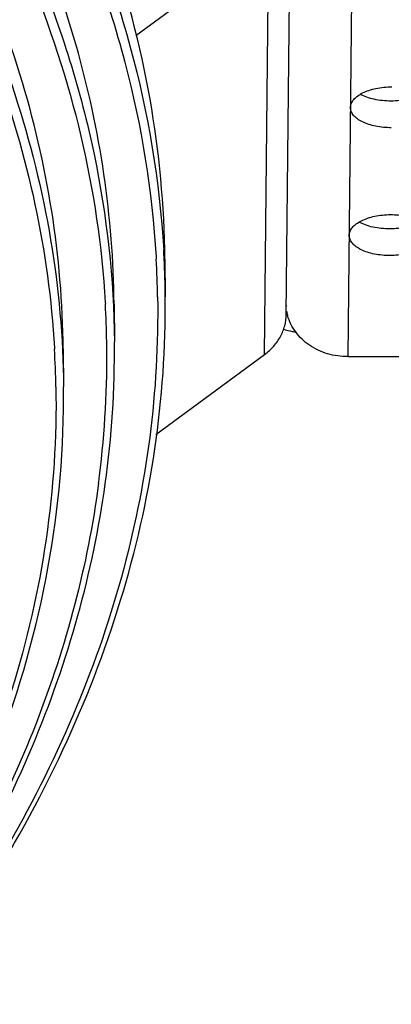
# Model space of a CAD drawing. Extents: x 7590 to 9716, y -5536 to -1879.
# Drawn here: x 8679 to 8694, y -2172 to -2133 of the extents above; entities that cross this region are included whole.
import ezdxf

# ---------------------------------------------------------------- set-up
doc = ezdxf.new("R2010")
doc.units = 0
doc.header["$LTSCALE"] = 0.3
doc.header["$MEASUREMENT"] = 0
doc.layers.add('02___PRT_ALL_AXES', color=7, linetype='Continuous')

msp = doc.modelspace()

# ---------------------------------------------------------------- linework, layer by layer
at = {"color": 0, "linetype": 'Continuous'}
for p, q in [((8689.812, -2144.865), (8689.973, -2128.613)), ((8689.132, -2130.176), (8683.945, -2134)), ((8688.97, -2146.428), (8689.132, -2130.176)), ((8684.735, -2142.616), (8684.741, -2142.714)), ((8685.08, -2142.706), (8685.095, -2144.18)), ((8682.753, -2144.394), (8682.757, -2144.464)), ((8683.097, -2144.46), (8683.112, -2145.933)), ((8680.771, -2146.171), (8680.773, -2146.217)), ((8681.114, -2146.213), (8681.129, -2147.686)), ((8684.731, -2149.554), (8688.97, -2146.428)), ((8692.221, -2146.513), (8718.82, -2146.384))]:
    msp.add_line(p, q, dxfattribs=at)
for centre, radius, start, end in [((8647.421, -2144.547), 37.676, 2.7941, 3.3536), ((8647.222, -2144.808), 37.577, 0.9523, 3.1952), ((8647.451, -2144.546), 37.645, 0.5568, 2.7941), ((8645.735, -2146.557), 37.081, 0.9577, 3.2357), ((8691.64, -2144.422), 1.839, 190.4433, 193.662), ((8691.645, -2144.421), 1.844, 193.6614, 195.2826), ((8645.443, -2146.549), 37.373, 352.9005, 0.9387), ((8645.364, -2146.283), 37.75, 352.1056, 0.5313), ((8644.249, -2148.305), 36.584, 0.9631, 3.2721), ((8644.93, -2146.492), 37.889, 352.4806, 352.9099)]:
    msp.add_arc(centre, radius, start, end, dxfattribs=at)
for points, knots in [([(8681.114, -2146.216), (8681.097, -2144.416), (8680.792, -2140.784), (8679.534, -2135.396), (8677.484, -2130.083), (8673.622, -2122.964), (8666.722, -2114.384), (8655.857, -2105.141), (8642.438, -2096.831), (8626.74, -2089.61), (8609.083, -2083.618), (8589.833, -2078.977), (8569.394, -2075.786), (8548.196, -2074.113), (8526.69, -2073.993), (8505.33, -2075.429), (8484.571, -2078.39), (8464.849, -2082.814), (8446.583, -2088.605), (8435.181, -2093.489), (8429.845, -2096.162)], [0, 0, 0, 0, 0.018978, 0.038259, 0.058127, 0.078829, 0.123434, 0.17321, 0.22854, 0.289296, 0.354971, 0.424786, 0.497769, 0.572809, 0.648719, 0.724275, 0.798269, 0.869551, 0.937085, 1, 1, 1, 1]), ([(8579.635, -2078.926), (8586.765, -2080.041), (8600.551, -2082.776), (8620.096, -2088.556), (8637.585, -2095.783), (8652.612, -2104.297), (8664.832, -2113.914), (8672.642, -2122.962), (8677.021, -2130.52), (8679.342, -2136.165), (8680.766, -2141.898), (8681.11, -2145.77), (8681.129, -2147.686)], [0, 0, 0, 0, 0.164644, 0.320166, 0.464301, 0.595451, 0.712965, 0.817512, 0.865705, 0.911749, 0.95627, 1, 1, 1, 1]), ([(8579.568, -2079.333), (8586.547, -2080.424), (8600.053, -2083.095), (8619.23, -2088.711), (8636.449, -2095.722), (8651.322, -2103.975), (8663.525, -2113.308), (8672.781, -2123.548), (8677.915, -2132.91), (8680.143, -2140.503), (8680.661, -2144.292), (8680.771, -2146.171)], [0, 0, 0, 0, 0.16377, 0.318693, 0.462586, 0.593888, 0.711904, 0.817145, 0.911745, 0.956366, 1, 1, 1, 1]), ([(8680.772, -2126.662), (8681.996, -2129.152), (8683.972, -2134.264), (8684.876, -2139.678), (8685.032, -2142.343)], [0, 0, 0, 0, 0.509604, 1, 1, 1, 1]), ([(8680.762, -2127.539), (8681.902, -2129.94), (8683.741, -2134.863), (8684.585, -2140.057), (8684.735, -2142.616)], [0, 0, 0, 0, 0.508998, 1, 1, 1, 1]), ([(8681.617, -2134.364), (8681.486, -2133.907), (8680.926, -2132.066), (8680.236, -2130.264), (8679.653, -2128.937)], [0, 0, 0, 0, 0.246905, 1, 1, 1, 1]), ([(8685.08, -2142.71), (8685.06, -2140.618), (8684.664, -2136.388), (8683.581, -2132.282), (8682.882, -2130.265)], [0, 0, 0, 0, 0.494964, 1, 1, 1, 1]), ([(8680.078, -2131.377), (8681.04, -2133.711), (8682.539, -2138.493), (8683.088, -2143.479), (8683.112, -2145.933)], [0, 0, 0, 0, 0.507021, 1, 1, 1, 1]), ([(8679.722, -2131.512), (8680.585, -2133.584), (8681.974, -2137.811), (8682.626, -2142.215), (8682.753, -2144.394)], [0, 0, 0, 0, 0.507012, 1, 1, 1, 1]), ([(8683.097, -2144.463), (8683.081, -2142.77), (8682.813, -2139.358), (8682.088, -2136.015), (8681.617, -2134.364)], [0, 0, 0, 0, 0.496574, 1, 1, 1, 1]), ([(8656.801, -2188.815), (8661.139, -2185.756), (8668.947, -2179.371), (8676.821, -2169.891), (8681.193, -2162.004), (8683.478, -2156.127), (8684.836, -2150.172), (8685.114, -2146.162), (8685.095, -2144.18)], [0, 0, 0, 0, 0.290019, 0.548312, 0.667492, 0.781436, 0.891693, 1, 1, 1, 1]), ([(8684.794, -2144.184), (8684.824, -2146.012), (8684.615, -2149.707), (8683.492, -2155.207), (8681.57, -2160.65), (8677.871, -2167.967), (8671.153, -2176.84), (8664.397, -2182.93), (8660.635, -2185.863)], [0, 0, 0, 0, 0.109942, 0.221532, 0.336396, 0.455957, 0.713232, 1, 1, 1, 1]), ([(8688.97, -2146.428), (8689.098, -2146.333), (8689.332, -2146.121), (8689.601, -2145.738), (8689.77, -2145.314), (8689.81, -2145.014), (8689.812, -2144.866)], [0, 0, 0, 0, 0.259747, 0.511808, 0.757626, 1, 1, 1, 1]), ([(8692.221, -2146.513), (8691.954, -2146.514), (8691.423, -2146.44), (8690.707, -2146.107), (8690.152, -2145.585), (8689.929, -2145.137), (8689.866, -2144.907)], [0, 0, 0, 0, 0.263163, 0.519736, 0.765317, 1, 1, 1, 1]), ([(8690.195, -2145.568), (8690.153, -2145.561), (8689.988, -2145.53), (8689.826, -2145.488), (8689.707, -2145.451)], [0, 0, 0, 0, 0.257321, 1, 1, 1, 1]), ([(8640.392, -2199.202), (8646.486, -2195.965), (8655.036, -2190.607), (8664.81, -2182.121), (8670.709, -2175.652), (8675.363, -2168.915), (8678.72, -2161.964), (8680.731, -2154.863), (8681.152, -2150.052), (8681.129, -2147.686)], [0, 0, 0, 0, 0.30035, 0.436084, 0.562499, 0.680437, 0.791286, 0.897008, 1, 1, 1, 1]), ([(8680.828, -2147.69), (8680.861, -2149.674), (8680.6, -2153.691), (8679.229, -2159.658), (8676.894, -2165.545), (8674.767, -2169.287), (8673.568, -2171.127)], [0, 0, 0, 0, 0.239181, 0.482815, 0.7352, 1, 1, 1, 1]), ([(8655.183, -2189.987), (8658.985, -2187.306), (8665.91, -2181.73), (8674.384, -2172.231), (8679.343, -2163.656), (8681.785, -2156.691), (8682.515, -2153.203), (8682.756, -2151.468)], [0, 0, 0, 0, 0.286903, 0.545932, 0.781028, 0.891984, 1, 1, 1, 1]), ([(8682.493, -2151.45), (8682.071, -2154.649), (8680.333, -2161.172), (8675.379, -2170.44), (8668.163, -2179.27), (8662.227, -2184.531), (8658.963, -2187.074)], [0, 0, 0, 0, 0.221457, 0.457879, 0.716058, 1, 1, 1, 1])]:
    msp.add_open_spline(points, degree=3, knots=knots, dxfattribs=at)
msp.add_open_spline([(8689.83, -2144.559), (8689.824, -2144.542), (8689.818, -2144.526), (8689.815, -2144.508)], degree=3, dxfattribs=at)
at = {"layer": '02___PRT_ALL_AXES', "color": 0, "linetype": 'Continuous'}
for p, q in [((8692.39, -2129.563), (8692.221, -2146.513)), ((8692.318, -2136.8), (8692.318, -2136.792)), ((8692.268, -2141.785), (8692.268, -2141.777))]:
    msp.add_line(p, q, dxfattribs=at)
for points, knots in [([(8692.318, -2136.792), (8692.319, -2136.739), (8692.343, -2136.626), (8692.442, -2136.473), (8692.596, -2136.335), (8692.798, -2136.215), (8693.042, -2136.117), (8693.418, -2136.017), (8693.72, -2135.987), (8693.926, -2135.986)], [0, 0, 0, 0, 0.081982, 0.172866, 0.277838, 0.398618, 0.534337, 0.68241, 1, 1, 1, 1]), ([(8693.9, -2136.541), (8693.679, -2136.542), (8693.355, -2136.512), (8692.957, -2136.399), (8692.78, -2136.321), (8692.701, -2136.276)], [0, 0, 0, 0, 0.534534, 0.779544, 1, 1, 1, 1]), ([(8695.125, -2136.252), (8695.045, -2136.3), (8694.865, -2136.383), (8694.458, -2136.505), (8694.126, -2136.54), (8693.9, -2136.541)], [0, 0, 0, 0, 0.220303, 0.465511, 1, 1, 1, 1]), ([(8693.91, -2137.582), (8693.706, -2137.583), (8693.407, -2137.556), (8693.033, -2137.461), (8692.793, -2137.366), (8692.593, -2137.249), (8692.441, -2137.114), (8692.343, -2136.963), (8692.319, -2136.852), (8692.318, -2136.8)], [0, 0, 0, 0, 0.318633, 0.466669, 0.602103, 0.72247, 0.827059, 0.917773, 1, 1, 1, 1]), ([(8692.268, -2141.777), (8692.269, -2141.724), (8692.294, -2141.612), (8692.393, -2141.459), (8692.547, -2141.321), (8692.749, -2141.201), (8692.992, -2141.102), (8693.368, -2141.002), (8693.671, -2140.973), (8693.876, -2140.972)], [0, 0, 0, 0, 0.081982, 0.172866, 0.277838, 0.398618, 0.534337, 0.68241, 1, 1, 1, 1]), ([(8693.876, -2140.972), (8694.08, -2140.971), (8694.38, -2140.997), (8694.753, -2141.092), (8694.994, -2141.187), (8695.194, -2141.304), (8695.346, -2141.439), (8695.444, -2141.59), (8695.468, -2141.701), (8695.468, -2141.754)], [0, 0, 0, 0, 0.31865, 0.46668, 0.602119, 0.722486, 0.827075, 0.917777, 1, 1, 1, 1]), ([(8693.85, -2141.527), (8693.629, -2141.528), (8693.305, -2141.497), (8692.907, -2141.385), (8692.73, -2141.306), (8692.651, -2141.261)], [0, 0, 0, 0, 0.534534, 0.779544, 1, 1, 1, 1]), ([(8695.075, -2141.238), (8694.995, -2141.285), (8694.815, -2141.369), (8694.409, -2141.49), (8694.077, -2141.526), (8693.85, -2141.527)], [0, 0, 0, 0, 0.220303, 0.465511, 1, 1, 1, 1]), ([(8693.86, -2142.567), (8693.657, -2142.568), (8693.357, -2142.542), (8692.984, -2142.446), (8692.743, -2142.351), (8692.543, -2142.235), (8692.391, -2142.1), (8692.293, -2141.949), (8692.269, -2141.837), (8692.268, -2141.785)], [0, 0, 0, 0, 0.318633, 0.466669, 0.602103, 0.72247, 0.827059, 0.917773, 1, 1, 1, 1]), ([(8695.468, -2141.754), (8695.469, -2141.807), (8695.446, -2141.92), (8695.349, -2142.075), (8695.196, -2142.214), (8694.994, -2142.335), (8694.75, -2142.435), (8694.371, -2142.536), (8694.067, -2142.566), (8693.86, -2142.567)], [0, 0, 0, 0, 0.081945, 0.172529, 0.277206, 0.397814, 0.533536, 0.681764, 1, 1, 1, 1])]:
    msp.add_open_spline(points, degree=3, knots=knots, dxfattribs=at)

doc.saveas('drawing.dxf')
